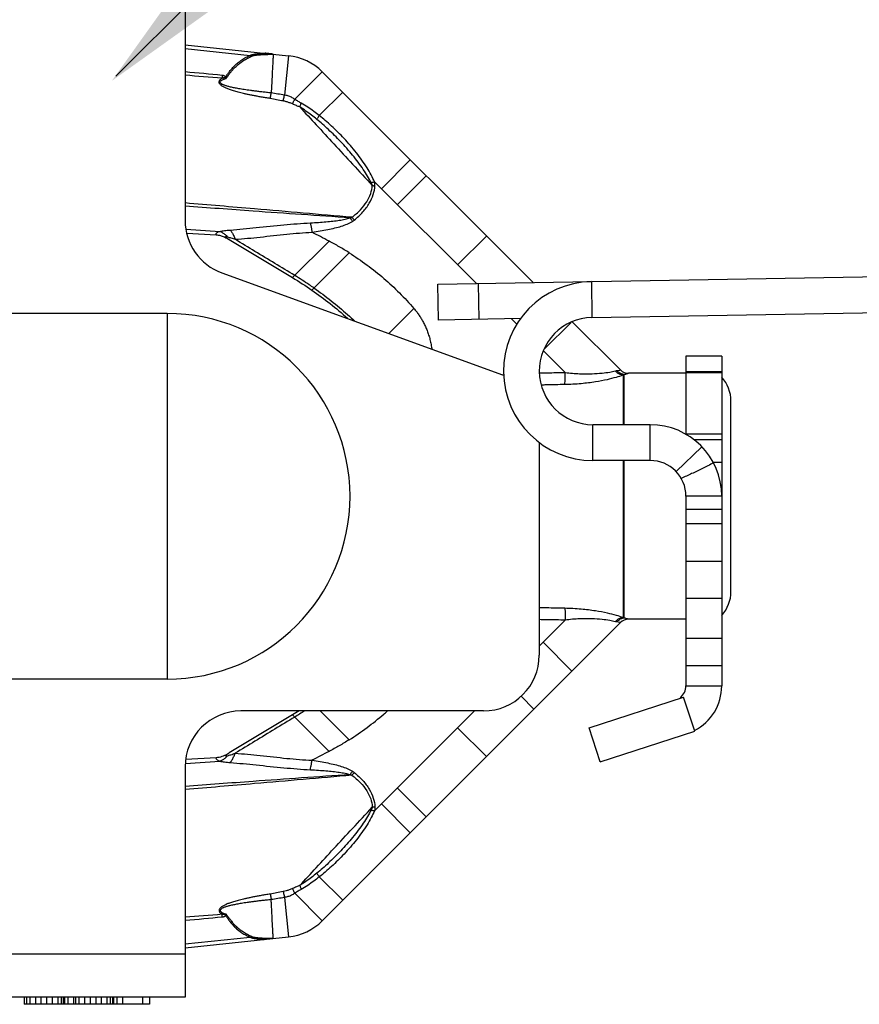
# Model space of a CAD drawing. Extents: x 34 to 167, y 23 to 77.
# Drawn here: x 68 to 70, y 73 to 76 of the extents above; entities that cross this region are included whole.
import ezdxf

# ---------------------------------------------------------------- set-up
doc = ezdxf.new("R2010")
doc.units = 0
doc.header["$MEASUREMENT"] = 0
doc.layers.get('0').update_dxf_attribs({"linetype": 'CONTINUOUS'})
doc.layers.add('3', color=3, linetype='CONTINUOUS')

msp = doc.modelspace()

# ---------------------------------------------------------------- linework, layer by layer
for p, q in [((67.9809, 75.8606), (67.9809, 74.9525)), ((67.9809, 75.4406), (68.2685, 75.4104)), ((67.9809, 75.4301), (68.1622, 75.4114)), ((68.2685, 75.4104), (68.2569, 75.3009)), ((68.3621, 75.3657), (68.2857, 75.2894)), ((68.3621, 75.3657), (68.9485, 74.7793)), ((68.4191, 75.3088), (68.354, 75.2438)), ((68.6071, 75.1208), (68.5269, 75.0406)), ((68.5711, 74.9965), (68.6512, 75.0767)), ((68.5078, 75.0598), (68.791, 74.7766)), ((67.9834, 74.9279), (68.0773, 74.922)), ((67.9853, 74.9173), (68.0668, 74.9124)), ((68.1038, 74.8989), (68.2796, 74.7933)), ((68.381, 74.8948), (68.2796, 74.7933)), ((68.7388, 74.8288), (68.8189, 74.9089)), ((68.3332, 74.7587), (68.437, 74.8625)), ((68.083, 74.8067), (68.8637, 74.5226)), ((68.6838, 74.7747), (70.9717, 74.8146)), ((68.799, 74.6772), (68.7972, 74.7767)), ((69.1107, 74.7822), (69.1124, 74.6827)), ((68.6856, 74.6752), (68.6838, 74.7747)), ((67.9311, 74.6936), (66.8368, 74.6936)), ((67.9311, 74.6936), (67.9311, 73.677)), ((68.5476, 74.6376), (68.6173, 74.7073)), ((69.1124, 74.6827), (70.9734, 74.7152)), ((68.9144, 74.6792), (68.6856, 74.6752)), ((68.8888, 74.6788), (68.9045, 74.663)), ((68.9798, 74.5944), (69.0541, 74.6687)), ((69.1913, 74.5366), (69.0577, 74.6701)), ((68.9776, 74.59), (69.038, 74.5296)), ((69.4732, 74.5753), (69.3737, 74.5753)), ((69.3737, 74.5753), (69.3737, 74.3579)), ((69.4732, 74.5753), (69.4732, 73.658)), ((69.4732, 74.5315), (69.3737, 74.5315)), ((69.4732, 74.529), (69.3737, 74.529)), ((69.199, 74.5226), (69.199, 74.3842)), ((69.2022, 74.3842), (69.2022, 74.524)), ((69.3737, 74.5273), (69.2138, 74.5273)), ((69.4988, 73.9206), (69.4988, 74.4499)), ((69.2742, 74.3842), (69.1151, 74.3842)), ((69.1151, 74.2848), (69.1151, 74.3842)), ((69.2742, 74.2848), (69.2742, 74.3842)), ((69.4732, 74.3579), (69.3737, 74.3579)), ((69.4732, 74.3423), (69.3962, 74.3423)), ((68.9658, 74.3352), (68.9658, 73.7435)), ((69.4183, 74.3226), (69.3462, 74.2539)), ((69.2742, 74.2848), (69.1151, 74.2848)), ((69.199, 74.2848), (69.199, 73.848)), ((69.2022, 73.8465), (69.2022, 74.2848)), ((69.4732, 74.2788), (69.4502, 74.2788)), ((69.4732, 74.1853), (69.3737, 74.1853)), ((69.3737, 74.1853), (69.3737, 73.658)), ((69.3737, 74.149), (69.4732, 74.149)), ((69.3737, 74.1094), (69.4732, 74.1094)), ((69.4732, 74.0038), (69.3737, 74.0038)), ((69.4732, 73.9008), (69.3737, 73.9008)), ((68.3621, 73.0048), (69.1913, 73.834)), ((68.9658, 73.7688), (69.0379, 73.8409)), ((69.3737, 73.8433), (69.2138, 73.8433)), ((68.9765, 73.7794), (69.0566, 73.6993)), ((69.4732, 73.7894), (69.3737, 73.7894)), ((69.4732, 73.7137), (69.3737, 73.7137)), ((67.9311, 73.677), (66.8368, 73.677)), ((69.3737, 73.658), (69.4732, 73.658)), ((68.915, 73.6298), (68.9511, 73.5937)), ((69.1043, 73.5415), (69.3673, 73.627)), ((69.398, 73.5324), (69.3673, 73.627)), ((68.2796, 73.5772), (68.1038, 73.4716)), ((68.8106, 73.5883), (68.1361, 73.5883)), ((68.381, 73.4758), (68.2796, 73.5772)), ((68.3567, 73.5883), (68.437, 73.5081)), ((68.5078, 73.3108), (68.7854, 73.5883)), ((68.7388, 73.5417), (68.8189, 73.4616)), ((69.135, 73.4469), (69.1043, 73.5415)), ((69.135, 73.4469), (69.398, 73.5324)), ((67.9819, 73.4426), (68.0773, 73.4485)), ((68.0668, 73.4581), (67.9831, 73.4531)), ((67.9809, 73.4331), (67.9809, 72.7924)), ((68.5711, 73.374), (68.6512, 73.2939)), ((68.6071, 73.2497), (68.5269, 73.3299)), ((68.4191, 73.0617), (68.354, 73.1268)), ((68.2857, 73.0812), (68.3621, 73.0048)), ((68.2569, 73.0696), (68.2685, 72.9601)), ((67.9809, 72.9299), (68.2685, 72.9601)), ((67.9809, 72.9405), (68.1622, 72.9592)), ((67.9809, 72.9118), (66.8368, 72.9118)), ((67.9809, 72.7924), (66.8368, 72.7924)), ((67.5332, 72.7924), (67.5332, 72.7725)), ((67.5394, 72.7924), (67.5394, 72.7725)), ((67.5487, 72.7924), (67.5487, 72.7725)), ((67.5643, 72.7924), (67.5643, 72.7725)), ((67.5798, 72.7924), (67.5798, 72.7725)), ((67.5954, 72.7924), (67.5954, 72.7725)), ((67.6109, 72.7924), (67.6109, 72.7725)), ((67.6265, 72.7924), (67.6265, 72.7725)), ((67.6358, 72.7924), (67.6358, 72.7725)), ((67.642, 72.7924), (67.642, 72.7725)), ((67.6451, 72.7924), (67.6451, 72.7725)), ((67.6544, 72.7924), (67.6544, 72.7725)), ((67.67, 72.7924), (67.67, 72.7725)), ((67.6762, 72.7924), (67.6762, 72.7725)), ((67.6855, 72.7924), (67.6855, 72.7725)), ((67.7011, 72.7924), (67.7011, 72.7725)), ((67.7166, 72.7924), (67.7166, 72.7725)), ((67.7322, 72.7924), (67.7322, 72.7725)), ((67.7477, 72.7924), (67.7477, 72.7725)), ((67.7633, 72.7924), (67.7633, 72.7725)), ((67.7726, 72.7924), (67.7726, 72.7725)), ((67.7788, 72.7924), (67.7788, 72.7725)), ((67.7819, 72.7924), (67.7819, 72.7725)), ((67.7912, 72.7924), (67.7912, 72.7725)), ((67.8068, 72.7924), (67.8068, 72.7725)), ((67.8627, 72.7924), (67.8627, 72.7725)), ((67.8814, 72.7924), (67.8814, 72.7725)), ((67.8814, 72.7725), (67.5332, 72.7725))]:
    msp.add_line(p, q)
for centre, radius, start, end in [((68.2522, 75.2558), 0.1554, 45, 84), ((68.1361, 74.9525), 0.1552, 180, 250), ((69.1151, 74.5335), 0.2487, 91, 270), ((67.9311, 74.1853), 0.5083, 270, 90), ((69.1151, 74.5335), 0.1492, 91, 270), ((69.2138, 74.5591), 0.0318, 225.001, 270.0037), ((68.8106, 74.3767), 0.1552, 68.3797, 70), ((69.3994, 74.4499), 0.0995, 0, 42.0671), ((69.2742, 74.1853), 0.199, 0, 90), ((69.2742, 74.1853), 0.0995, 0, 90), ((69.3994, 73.9206), 0.0995, 317.9329, 0), ((69.2138, 73.8114), 0.0318, 89.9968, 134.9992), ((68.8106, 73.7435), 0.1552, 270, 0), ((69.3339, 73.658), 0.0398, 306.0175, 0), ((69.3339, 73.658), 0.1393, 297.079, 0), ((68.1361, 73.4331), 0.1552, 90, 180), ((68.2522, 73.1147), 0.1554, 276, 315)]:
    msp.add_arc(centre, radius, start, end)
for points, start_tangent, end_tangent in [([(68.0934, 75.351), (68.0989, 75.3587), (68.1047, 75.3668), (68.1114, 75.3752), (68.1193, 75.3836), (68.1285, 75.3917), (68.1389, 75.3992), (68.1502, 75.4059), (68.1622, 75.4114)], (1.152528, 1.621979), (1.861446, 0.702962)), ([(68.0949, 75.3473), (68.1001, 75.3543), (68.1056, 75.3616), (68.1116, 75.3691), (68.1184, 75.3768), (68.1265, 75.3843), (68.1357, 75.3916), (68.1458, 75.3985), (68.1567, 75.4048), (68.1682, 75.4102)], (1.192529, 1.5928), (1.850465, 0.731379)), ([(68.1622, 75.4114), (68.1633, 75.412), (68.1647, 75.4125), (68.1663, 75.4131), (68.1682, 75.4136), (68.1705, 75.4142), (68.1731, 75.4147), (68.176, 75.4152), (68.1792, 75.4156), (68.1828, 75.4161), (68.1867, 75.4165), (68.1909, 75.4169), (68.1955, 75.4172), (68.2006, 75.4176)], (1.681261, 1.064188), (1.986102, 0.12057)), ([(68.1622, 75.4114), (68.1642, 75.4109), (68.1662, 75.4105), (68.1682, 75.4102)], (1.926183, -0.498954), (1.969038, -0.286401)), ([(68.1682, 75.4102), (68.1692, 75.4105), (68.1705, 75.4109), (68.172, 75.4112), (68.1738, 75.4115), (68.1759, 75.4118), (68.1783, 75.4122), (68.1809, 75.4125), (68.1839, 75.4127), (68.1872, 75.413)], (1.85096, 0.730126), (1.98407, 0.150338)), ([(68.1872, 75.413), (68.1907, 75.4133), (68.1946, 75.4135), (68.1988, 75.4137), (68.2034, 75.4139), (68.2083, 75.4141), (68.2137, 75.4143)], (1.98407, 0.150338), (1.988929, 0.057443)), ([(68.2259, 75.4146), (68.225, 75.4148), (68.2229, 75.4151), (68.2201, 75.4155), (68.2168, 75.4158), (68.2132, 75.4162), (68.2094, 75.4166), (68.2052, 75.4171), (68.2029, 75.4173)], (0.104104, 1.987033), (-1.978852, 0.208046)), ([(68.2137, 75.4143), (68.2195, 75.4144), (68.2259, 75.4146)], (1.988929, 0.057443), (1.9894, 0.037718)), ([(68.2259, 75.4146), (68.2256, 75.4095), (68.225, 75.3987), (68.2242, 75.3828), (68.2231, 75.3628), (68.2219, 75.3398), (68.2207, 75.3154)], (-0.104134, -1.987031), (-0.104136, -1.987031)), ([(68.0841, 75.3558), (67.9809, 75.3652)], (-1.981443, 0.181719), (-1.981629, 0.179672)), ([(68.0835, 75.3478), (67.9809, 75.356)], (-1.983353, 0.159519), (-1.983277, 0.160458)), ([(68.0841, 75.3558), (68.0839, 75.3532), (68.0837, 75.3505), (68.0835, 75.3478)], (-0.133561, -1.98527), (-0.141994, -1.984685)), ([(68.0934, 75.351), (68.0921, 75.3527), (68.0904, 75.3539), (68.0884, 75.3549), (68.0863, 75.3555), (68.0841, 75.3558)], (-1.087887, 1.666025), (-1.981538, 0.18067)), ([(68.0934, 75.351), (68.0927, 75.3502), (68.0921, 75.3493), (68.0914, 75.3485)], (-1.267185, -1.534073), (-1.265273, -1.53565)), ([(68.0949, 75.3473), (68.0942, 75.3492), (68.0934, 75.351)], (-0.73949, 1.847239), (-0.767998, 1.835569)), ([(68.2173, 75.2914), (68.2048, 75.2934), (68.1927, 75.2955), (68.1815, 75.2975), (68.1709, 75.2995), (68.1611, 75.3015), (68.152, 75.3034), (68.1435, 75.3053), (68.1357, 75.3072), (68.1285, 75.309), (68.1218, 75.3109), (68.1156, 75.3127), (68.1099, 75.3145), (68.1046, 75.3163), (68.0997, 75.3181), (68.0951, 75.32), (68.091, 75.3219), (68.0872, 75.3239), (68.0837, 75.326), (68.0808, 75.3282), (68.0784, 75.3306), (68.0766, 75.3331), (68.0756, 75.3359), (68.0758, 75.3388), (68.0769, 75.3414), (68.0787, 75.3438), (68.0809, 75.3458), (68.0835, 75.3478)], (-1.965053, 0.312573), (1.652307, 1.108611)), ([(68.2202, 75.3069), (68.2068, 75.3083), (68.1945, 75.3097), (68.183, 75.3111), (68.1724, 75.3124), (68.1627, 75.3137), (68.1536, 75.3149), (68.1453, 75.3162), (68.1375, 75.3174), (68.1304, 75.3186), (68.1239, 75.3198), (68.1178, 75.3209), (68.1122, 75.3221), (68.1071, 75.3233), (68.1023, 75.3244), (68.098, 75.3256), (68.0941, 75.3268), (68.0905, 75.3281), (68.0872, 75.3293), (68.0843, 75.3307), (68.0818, 75.3322), (68.0797, 75.3339), (68.0785, 75.3359), (68.0786, 75.3382), (68.0799, 75.3402), (68.0821, 75.3419), (68.0847, 75.3434), (68.0878, 75.3448), (68.0912, 75.3461), (68.0949, 75.3473)], (-1.979273, 0.203998), (1.899713, 0.5918)), ([(68.0914, 75.3485), (68.0903, 75.3487), (68.0888, 75.3486), (68.0872, 75.3484), (68.0854, 75.3482), (68.0835, 75.3478)], (-1.88305, 0.642853), (-1.93632, -0.458039)), ([(68.0949, 75.3473), (68.0931, 75.3479), (68.0914, 75.3485)], (-1.897712, 0.598186), (-1.886559, 0.632479)), ([(68.2176, 75.2913), (68.2185, 75.2965), (68.2193, 75.3017), (68.2202, 75.3069)], (0.322849, 1.963391), (0.330036, 1.962196)), ([(68.2207, 75.3154), (68.2204, 75.3112), (68.2202, 75.3069)], (-0.104136, -1.987031), (-0.204086, -1.979264)), ([(68.2569, 75.3009), (68.2386, 75.3039), (68.2202, 75.307)], (-1.964092, 0.318558), (-1.963212, 0.323937)), ([(68.2537, 75.2845), (68.2548, 75.2899), (68.2559, 75.2954), (68.2569, 75.3009)], (0.383137, 1.952522), (0.388348, 1.951492)), ([(68.2857, 75.2894), (68.2764, 75.2948), (68.2668, 75.2987), (68.2569, 75.3009)], (-1.650557, 1.111214), (-1.966534, 0.30312)), ([(68.2537, 75.2845), (68.2354, 75.2879), (68.2173, 75.2914)], (-1.955575, 0.367236), (-1.954112, 0.374946)), ([(68.2795, 75.2762), (68.2706, 75.2798), (68.2621, 75.2825), (68.2537, 75.2845)], (-1.8185, 0.807586), (-1.955521, 0.367523)), ([(68.2795, 75.2762), (68.2815, 75.2806), (68.2836, 75.285), (68.2857, 75.2894)], (0.862991, 1.79287), (0.850614, 1.798775)), ([(68.2997, 75.2679), (68.2952, 75.2696), (68.2903, 75.2715), (68.2851, 75.2737), (68.2795, 75.2762)], (-1.869122, 0.682291), (-1.818071, 0.80855)), ([(68.3038, 75.2783), (68.2998, 75.2807), (68.2955, 75.2833), (68.2908, 75.2862), (68.2857, 75.2894)], (-1.726329, 0.989407), (-1.675687, 1.072944)), ([(68.2997, 75.2679), (68.3011, 75.2714), (68.3024, 75.2749), (68.3038, 75.2783)], (0.725811, 1.852656), (0.720898, 1.854573)), ([(68.354, 75.2438), (68.3385, 75.2556), (68.3218, 75.2672), (68.3038, 75.2783)], (-1.559152, 1.236196), (-1.726174, 0.989677)), ([(68.2997, 75.2679), (68.3457, 75.218), (68.3945, 75.1651), (68.4465, 75.1089), (68.5015, 75.0493)], (1.348457, -1.463148), (1.351039, -1.460763)), ([(68.347, 75.2334), (68.3323, 75.2451), (68.3166, 75.2566), (68.2997, 75.2679)], (-1.536077, 1.264754), (-1.684858, 1.058485)), ([(68.3469, 75.2334), (68.3493, 75.2368), (68.3516, 75.2403), (68.354, 75.2438)], (1.117299, 1.646445), (1.122273, 1.643058)), ([(68.5078, 75.0598), (68.4985, 75.0787), (68.4867, 75.099), (68.4727, 75.1199), (68.4571, 75.1407), (68.4404, 75.1608), (68.4231, 75.18), (68.4055, 75.198), (68.388, 75.2148), (68.3707, 75.2301), (68.3541, 75.2438)], (-0.806498, 1.818982), (-1.561171, 1.233646)), ([(68.4982, 75.0577), (68.4885, 75.0753), (68.4764, 75.0943), (68.4624, 75.114), (68.4468, 75.1337), (68.4304, 75.1529), (68.4135, 75.1713), (68.3964, 75.1888), (68.3795, 75.205), (68.363, 75.22), (68.347, 75.2334)], (-0.894772, 1.777222), (-1.537611, 1.262889)), ([(68.4447, 74.961), (68.4683, 74.9819), (68.4858, 75.0041), (68.4969, 75.0269), (68.5015, 75.0493)], (1.578108, 1.211904), (0.150697, 1.984043)), ([(68.4982, 75.0577), (68.5014, 75.0584), (68.5046, 75.0591), (68.5078, 75.0598)], (1.942169, 0.43257), (1.947293, 0.408886)), ([(68.5015, 75.0493), (68.5011, 75.0507), (68.5006, 75.0522), (68.4999, 75.0539), (68.4991, 75.0557), (68.4982, 75.0577)], (-0.480474, 1.930876), (-0.894444, 1.777387)), ([(68.5015, 75.0493), (68.5039, 75.0491), (68.5064, 75.0489), (68.5088, 75.0487)], (1.984213, -0.148436), (1.982166, -0.17365)), ([(68.5088, 75.0487), (68.5089, 75.0506), (68.5088, 75.0527), (68.5086, 75.0549), (68.5083, 75.0573), (68.5078, 75.0598)], (0.154911, 1.983718), (-0.426116, 1.943595)), ([(68.4512, 74.9533), (68.475, 74.976), (68.4928, 75), (68.504, 75.0246), (68.5088, 75.0487)], (1.532705, 1.268838), (0.154187, 1.983775)), ([(68.4447, 74.961), (68.1742, 74.9844), (67.9809, 75.0009)], (-1.982182, 0.173464), (-1.982611, 0.168491)), ([(68.4399, 74.9594), (68.1697, 74.9782), (67.9809, 74.9921)], (-1.985322, 0.132796), (-1.984222, 0.148317)), ([(68.1061, 74.9257), (68.1785, 74.9323), (68.2557, 74.9401), (68.3291, 74.9457)], (1.983934, 0.15213), (1.986985, 0.105014)), ([(68.3291, 74.9457), (68.3517, 74.947), (68.3725, 74.9486), (68.3918, 74.9505), (68.4096, 74.9527), (68.4257, 74.9556), (68.4399, 74.9594)], (1.986998, 0.104756), (1.884353, 0.639022)), ([(68.3291, 74.9457), (68.3307, 74.9375), (68.3323, 74.9287), (68.3337, 74.9195)], (0.407855, -1.947509), (0.295467, -1.967698)), ([(68.3337, 74.9195), (68.3565, 74.923), (68.3776, 74.9269), (68.3972, 74.9313), (68.4152, 74.9363), (68.4317, 74.9423), (68.4462, 74.9497)], (1.970377, 0.277042), (1.702671, 1.029586)), ([(68.4399, 74.9594), (68.4425, 74.9601), (68.4447, 74.961)], (1.914423, 0.542328), (1.853487, 0.723687)), ([(68.4399, 74.9594), (68.442, 74.9562), (68.4441, 74.9529), (68.4462, 74.9497)], (1.111878, -1.65011), (1.06818, -1.678728)), ([(68.4447, 74.961), (68.4469, 74.9584), (68.4491, 74.9559), (68.4512, 74.9533)], (1.306886, -1.500395), (1.271919, -1.53015)), ([(68.4462, 74.9497), (68.4489, 74.9515), (68.4512, 74.9533)], (1.683078, 1.061313), (1.532256, 1.26938)), ([(68.0668, 74.9124), (68.0668, 74.9146), (68.0678, 74.9167), (68.0699, 74.9185), (68.073, 74.9203), (68.0773, 74.922)], (-0.477733, 1.931556), (1.890204, 0.621503)), ([(68.0668, 74.9124), (68.0732, 74.9117), (68.0788, 74.9104), (68.084, 74.9088), (68.0891, 74.9068), (68.094, 74.9044), (68.099, 74.9017), (68.1038, 74.8989)], (1.986329, -0.116764), (1.705536, -1.024833)), ([(68.0773, 74.922), (68.0904, 74.9241), (68.1061, 74.9257)], (1.953872, 0.376193), (1.984015, 0.15106)), ([(68.0773, 74.922), (68.085, 74.9183), (68.0923, 74.9132), (68.0991, 74.9066)], (1.867877, -0.685689), (1.330316, -1.479661)), ([(68.1061, 74.9257), (68.1111, 74.9189), (68.1158, 74.9102), (68.1199, 74.8998)], (1.339759, -1.471116), (0.646273, -1.881879)), ([(68.1199, 74.8998), (68.1893, 74.9061), (68.2634, 74.9141), (68.3337, 74.9195)], (1.985536, 0.129554), (1.987459, 0.095627)), ([(68.381, 74.8948), (68.3574, 74.9072), (68.3337, 74.9195)], (-1.762025, 0.924339), (-1.763935, 0.920689)), ([(68.1038, 74.8989), (68.0998, 74.9014), (68.0966, 74.9036), (68.0944, 74.9053), (68.0933, 74.9065), (68.0933, 74.9072), (68.0942, 74.9074), (68.0961, 74.9072), (68.0991, 74.9066)], (-1.705544, 1.024821), (1.924619, -0.504955)), ([(68.0991, 74.9066), (68.1084, 74.9038), (68.1199, 74.8998)], (1.923862, -0.507828), (1.866045, -0.690661)), ([(68.2856, 74.7993), (68.2303, 74.8328), (68.1751, 74.8663), (68.1199, 74.8998)], (-1.701407, 1.031674), (-1.700766, 1.03273)), ([(68.437, 74.8625), (68.4095, 74.8791), (68.381, 74.8948)], (-1.682652, 1.061988), (-1.762025, 0.924339)), ([(68.437, 74.8625), (68.4868, 74.8284), (68.5334, 74.7912), (68.5769, 74.7508), (68.6173, 74.7073)], (1.682652, -1.061988), (1.300634, -1.505818)), ([(68.2796, 74.7933), (68.3332, 74.7587)], (1.705555, -1.024801), (1.636309, -1.132091)), ([(68.3391, 74.7645), (68.326, 74.7735), (68.2856, 74.7993)], (-1.632998, 1.136862), (-1.701407, 1.031674)), ([(68.3332, 74.7587), (68.4325, 74.6803)], (1.636309, -1.132091), (1.479371, -1.330638)), ([(68.3391, 74.7645), (68.3872, 74.7288), (68.4329, 74.6906), (68.4527, 74.6726)], (1.632999, -1.13686), (1.45178, -1.360687)), ([(68.6173, 74.7073), (68.6241, 74.699), (68.6306, 74.6902), (68.6366, 74.681), (68.6422, 74.6713), (68.6477, 74.6604), (68.6527, 74.6489), (68.6571, 74.6368), (68.661, 74.6241), (68.6641, 74.6108), (68.6666, 74.5968), (68.6669, 74.5945)], (1.300634, -1.505818), (0.260362, -1.97265)), ([(68.9669, 74.5283), (68.9877, 74.5287), (69.038, 74.5296)], (1.989394, 0.038042), (1.989452, 0.03491)), ([(69.0365, 74.4968), (69.0375, 74.5044), (69.038, 74.516), (69.0379, 74.5296)], (0.471957, 1.932975), (-0.054374, 1.989015)), ([(69.038, 74.5296), (69.078, 74.5262), (69.1125, 74.526), (69.1405, 74.5279), (69.1619, 74.5308), (69.1774, 74.534)], (1.973611, -0.252978), (1.937991, 0.450917)), ([(69.1774, 74.534), (69.1795, 74.5345), (69.1815, 74.5348)], (1.937795, 0.451762), (1.961257, 0.33557)), ([(69.199, 74.5226), (69.1911, 74.5241), (69.1837, 74.528), (69.1774, 74.534)], (-1.988421, 0.072935), (-1.255718, 1.543473)), ([(69.1815, 74.5348), (69.1889, 74.5361), (69.1913, 74.5366)], (1.961176, 0.336046), (1.95771, 0.355678)), ([(69.2022, 74.524), (69.1946, 74.5256), (69.1876, 74.5293), (69.1815, 74.5348)], (-1.985744, 0.126327), (-1.284778, 1.519369)), ([(68.8637, 74.5226), (68.8654, 74.5228)], (1.975688, 0.236207), (1.976241, 0.231531)), ([(69.0365, 74.4968), (69.0824, 74.4993), (69.1223, 74.5042), (69.1551, 74.5104), (69.1806, 74.5169), (69.199, 74.5226)], (1.989353, 0.040151), (1.889594, 0.623354)), ([(69.199, 74.5226), (69.2007, 74.5233), (69.2022, 74.524)], (1.797957, 0.852343), (1.839011, 0.759721)), ([(69.2022, 74.524), (69.211, 74.5264), (69.2138, 74.5273)], (1.919416, 0.524385), (1.911769, 0.55161)), ([(68.9719, 74.4954), (68.9862, 74.4958), (69.0365, 74.4968)], (1.989292, 0.043048), (1.989349, 0.04035)), ([(69.4502, 74.2782), (69.4195, 74.2625), (69.3896, 74.2482), (69.3605, 74.2348)], (-1.755809, -0.936093), (-1.808505, -0.829727)), ([(69.0365, 73.8737), (68.9862, 73.8748), (68.9658, 73.8752)], (-1.989349, 0.04035), (-1.989287, 0.043302)), ([(69.199, 73.848), (69.1806, 73.8537), (69.1552, 73.8601), (69.1223, 73.8664), (69.0824, 73.8712), (69.0365, 73.8737)], (-1.889593, 0.623357), (-1.989353, 0.040151)), ([(69.0365, 73.8737), (69.0375, 73.8662), (69.038, 73.8545), (69.0379, 73.8409)], (0.471957, -1.932975), (-0.054344, -1.989016)), ([(69.1774, 73.8365), (69.1619, 73.8397), (69.1406, 73.8426), (69.1125, 73.8445), (69.078, 73.8444), (69.0379, 73.8409)], (-1.93799, 0.45092), (-1.973609, -0.252991)), ([(69.199, 73.848), (69.1911, 73.8464), (69.1837, 73.8425), (69.1774, 73.8365)], (-1.988421, -0.072937), (-1.255718, -1.543473)), ([(69.2022, 73.8465), (69.1946, 73.8449), (69.1876, 73.8412), (69.1815, 73.8357)], (-1.985719, -0.12672), (-1.284695, -1.519439)), ([(69.2022, 73.8465), (69.2007, 73.8472), (69.199, 73.848)], (-1.838942, 0.759888), (-1.798008, 0.852235)), ([(69.2138, 73.8433), (69.211, 73.8441), (69.2022, 73.8465)], (-1.911784, 0.551561), (-1.919418, 0.524378)), ([(69.0379, 73.8409), (68.9877, 73.8418), (68.9658, 73.8422)], (-1.989452, 0.03491), (-1.989393, 0.038091)), ([(69.1815, 73.8357), (69.1795, 73.8361), (69.1774, 73.8365)], (-1.961246, 0.335633), (-1.937806, 0.451713)), ([(69.1913, 73.834), (69.1889, 73.8344), (69.1815, 73.8357)], (-1.95773, 0.355567), (-1.961175, 0.336047)), ([(68.2856, 73.5712), (68.2303, 73.5377), (68.1751, 73.5042), (68.1199, 73.4707)], (-1.701407, -1.031674), (-1.700766, -1.03273)), ([(68.2976, 73.5883), (68.2796, 73.5772)], (-1.683343, -1.060892), (-1.705555, -1.024801)), ([(68.3127, 73.5883), (68.2856, 73.5712)], (-1.667873, -1.085051), (-1.701407, -1.031674)), ([(68.437, 73.5081), (68.4868, 73.5421), (68.5334, 73.5794), (68.5429, 73.5877)], (1.682652, 1.061988), (1.486314, 1.322879)), ([(68.437, 73.5081), (68.4095, 73.4914), (68.381, 73.4758)], (-1.682652, -1.061988), (-1.762025, -0.924339)), ([(68.1038, 73.4716), (68.0967, 73.4675), (68.0899, 73.4642), (68.083, 73.4614), (68.0754, 73.4593), (68.0668, 73.4581)], (-1.705536, -1.024832), (-1.986776, -0.108892)), ([(68.0773, 73.4485), (68.085, 73.4522), (68.0923, 73.4574), (68.0991, 73.4639)], (1.867877, 0.685689), (1.330316, 1.479661)), ([(68.1038, 73.4716), (68.0998, 73.4692), (68.0966, 73.467), (68.0944, 73.4652), (68.0933, 73.4641), (68.0933, 73.4634), (68.0942, 73.4631), (68.0961, 73.4633), (68.0991, 73.4639)], (-1.705544, -1.024821), (1.924619, 0.504955)), ([(68.0991, 73.4639), (68.1084, 73.4667), (68.1199, 73.4707)], (1.923862, 0.507828), (1.866045, 0.690661)), ([(68.1061, 73.4449), (68.1111, 73.4516), (68.1158, 73.4603), (68.1199, 73.4707)], (1.339759, 1.471116), (0.646273, 1.881879)), ([(68.1199, 73.4707), (68.1893, 73.4645), (68.2634, 73.4565), (68.3337, 73.451)], (1.985536, -0.129554), (1.987459, -0.095627)), ([(68.381, 73.4758), (68.3574, 73.4634), (68.3337, 73.451)], (-1.762025, -0.924339), (-1.763935, -0.920689)), ([(68.0668, 73.4581), (68.0668, 73.4559), (68.0678, 73.4539), (68.0699, 73.452), (68.073, 73.4502), (68.0773, 73.4485)], (-0.477731, -1.931556), (1.890204, -0.621503)), ([(68.0773, 73.4485), (68.0904, 73.4465), (68.1061, 73.4449)], (1.953872, -0.376193), (1.984015, -0.15106)), ([(68.1061, 73.4449), (68.1785, 73.4382), (68.2557, 73.4304), (68.3291, 73.4248)], (1.983934, -0.15213), (1.986985, -0.105014)), ([(68.3291, 73.4248), (68.3307, 73.4331), (68.3323, 73.4419), (68.3337, 73.451)], (0.407855, 1.947509), (0.295467, 1.967698)), ([(68.3337, 73.451), (68.3565, 73.4475), (68.3776, 73.4436), (68.3972, 73.4393), (68.4152, 73.4342), (68.4317, 73.4282), (68.4462, 73.4209)], (1.970377, -0.277042), (1.702671, -1.029586)), ([(68.4399, 73.4112), (68.1697, 73.3923), (67.9809, 73.3784)], (-1.985322, -0.132796), (-1.984222, -0.148317)), ([(68.4447, 73.4096), (68.1742, 73.3861), (67.9809, 73.3696)], (-1.982182, -0.173464), (-1.982611, -0.168491)), ([(68.3291, 73.4248), (68.3517, 73.4235), (68.3725, 73.4219), (68.3918, 73.4201), (68.4096, 73.4178), (68.4257, 73.415), (68.4399, 73.4112)], (1.986998, -0.104756), (1.884353, -0.639022)), ([(68.4399, 73.4112), (68.442, 73.4144), (68.4441, 73.4176), (68.4462, 73.4209)], (1.111878, 1.65011), (1.06818, 1.678728)), ([(68.4399, 73.4112), (68.4425, 73.4104), (68.4447, 73.4096)], (1.914423, -0.542328), (1.853487, -0.723687)), ([(68.4447, 73.4096), (68.4469, 73.4121), (68.4491, 73.4147), (68.4512, 73.4173)], (1.306886, 1.500395), (1.271919, 1.53015)), ([(68.4447, 73.4096), (68.4683, 73.3886), (68.4858, 73.3664), (68.4969, 73.3436), (68.5015, 73.3212)], (1.578108, -1.211904), (0.150697, -1.984043)), ([(68.4462, 73.4209), (68.4489, 73.4191), (68.4512, 73.4173)], (1.683078, -1.061313), (1.532256, -1.26938)), ([(68.4512, 73.4173), (68.475, 73.3946), (68.4928, 73.3705), (68.504, 73.3459), (68.5088, 73.3218)], (1.532705, -1.268838), (0.154187, -1.983775)), ([(68.2997, 73.1026), (68.3457, 73.1525), (68.3945, 73.2055), (68.4465, 73.2617), (68.5015, 73.3212)], (1.348457, 1.463148), (1.351039, 1.460763)), ([(68.4982, 73.3129), (68.4885, 73.2952), (68.4764, 73.2762), (68.4624, 73.2565), (68.4468, 73.2368), (68.4304, 73.2176), (68.4135, 73.1992), (68.3964, 73.1818), (68.3795, 73.1655), (68.363, 73.1505), (68.347, 73.1371)], (-0.894772, -1.777222), (-1.537611, -1.262889)), ([(68.5078, 73.3108), (68.4985, 73.2918), (68.4867, 73.2715), (68.4727, 73.2506), (68.4571, 73.2298), (68.4404, 73.2097), (68.4231, 73.1905), (68.4055, 73.1725), (68.388, 73.1558), (68.3707, 73.1404), (68.3541, 73.1267)], (-0.806498, -1.818982), (-1.561171, -1.233646)), ([(68.5015, 73.3212), (68.5011, 73.3198), (68.5006, 73.3183), (68.4999, 73.3166), (68.4991, 73.3148), (68.4982, 73.3129)], (-0.480474, -1.930876), (-0.894444, -1.777387)), ([(68.4982, 73.3129), (68.5014, 73.3121), (68.5046, 73.3114), (68.5078, 73.3108)], (1.942169, -0.43257), (1.947293, -0.408886)), ([(68.5015, 73.3212), (68.5039, 73.3214), (68.5064, 73.3216), (68.5088, 73.3218)], (1.984213, 0.148436), (1.982166, 0.17365)), ([(68.5088, 73.3218), (68.5089, 73.3199), (68.5088, 73.3178), (68.5086, 73.3156), (68.5083, 73.3133), (68.5078, 73.3108)], (0.154911, -1.983718), (-0.426116, -1.943595)), ([(68.347, 73.1371), (68.3323, 73.1255), (68.3166, 73.1139), (68.2997, 73.1026)], (-1.536077, -1.264754), (-1.684858, -1.058485)), ([(68.3469, 73.1372), (68.3493, 73.1337), (68.3516, 73.1303), (68.354, 73.1268)], (1.117299, -1.646445), (1.122273, -1.643058)), ([(68.354, 73.1268), (68.3385, 73.1149), (68.3218, 73.1033), (68.3038, 73.0922)], (-1.559152, -1.236196), (-1.726174, -0.989677)), ([(68.2173, 73.0792), (68.2048, 73.0771), (68.1927, 73.0751), (68.1815, 73.073), (68.1709, 73.071), (68.1611, 73.069), (68.152, 73.0671), (68.1435, 73.0652), (68.1357, 73.0633), (68.1285, 73.0615), (68.1218, 73.0597), (68.1156, 73.0579), (68.1099, 73.056), (68.1046, 73.0542), (68.0997, 73.0524), (68.0951, 73.0505), (68.091, 73.0486), (68.0872, 73.0466), (68.0837, 73.0445), (68.0808, 73.0423), (68.0784, 73.04), (68.0766, 73.0374), (68.0756, 73.0346), (68.0758, 73.0318), (68.0769, 73.0291), (68.0787, 73.0268), (68.0809, 73.0247), (68.0835, 73.0228)], (-1.965053, -0.312573), (1.652307, -1.108611)), ([(68.2537, 73.0861), (68.2354, 73.0826), (68.2173, 73.0792)], (-1.955575, -0.367236), (-1.954112, -0.374946)), ([(68.2176, 73.0792), (68.2185, 73.074), (68.2193, 73.0688), (68.2202, 73.0636)], (0.322849, -1.963391), (0.330036, -1.962196)), ([(68.2795, 73.0943), (68.2706, 73.0907), (68.2621, 73.088), (68.2537, 73.0861)], (-1.8185, -0.807586), (-1.955521, -0.367523)), ([(68.2537, 73.0861), (68.2548, 73.0806), (68.2559, 73.0751), (68.2569, 73.0696)], (0.383137, -1.952522), (0.388348, -1.951492)), ([(68.2857, 73.0812), (68.2764, 73.0757), (68.2668, 73.0719), (68.2569, 73.0696)], (-1.650557, -1.111214), (-1.966534, -0.30312)), ([(68.2997, 73.1026), (68.2952, 73.1009), (68.2903, 73.099), (68.2851, 73.0968), (68.2795, 73.0943)], (-1.869122, -0.682291), (-1.818071, -0.80855)), ([(68.2795, 73.0943), (68.2815, 73.09), (68.2836, 73.0856), (68.2857, 73.0812)], (0.862991, -1.79287), (0.850614, -1.798775)), ([(68.3038, 73.0922), (68.2998, 73.0899), (68.2955, 73.0873), (68.2908, 73.0844), (68.2857, 73.0812)], (-1.726329, -0.989407), (-1.675687, -1.072944)), ([(68.2997, 73.1026), (68.3011, 73.0992), (68.3024, 73.0957), (68.3038, 73.0922)], (0.725811, -1.852656), (0.720898, -1.854573)), ([(68.2202, 73.0636), (68.2068, 73.0622), (68.1945, 73.0608), (68.183, 73.0595), (68.1724, 73.0582), (68.1627, 73.0569), (68.1536, 73.0556), (68.1453, 73.0544), (68.1375, 73.0531), (68.1304, 73.0519), (68.1239, 73.0508), (68.1178, 73.0496), (68.1122, 73.0484), (68.1071, 73.0472), (68.1023, 73.0461), (68.098, 73.0449), (68.0941, 73.0437), (68.0905, 73.0425), (68.0872, 73.0412), (68.0843, 73.0398), (68.0818, 73.0383), (68.0797, 73.0366), (68.0785, 73.0346), (68.0786, 73.0324), (68.0799, 73.0303), (68.0821, 73.0286), (68.0847, 73.0271), (68.0878, 73.0257), (68.0912, 73.0244), (68.0949, 73.0232)], (-1.979273, -0.203998), (1.899713, -0.5918)), ([(68.2569, 73.0696), (68.2386, 73.0666), (68.2202, 73.0636)], (-1.964092, -0.318558), (-1.963212, -0.323937)), ([(68.2207, 73.0551), (68.2204, 73.0594), (68.2202, 73.0636)], (-0.104136, 1.987031), (-0.204086, 1.979264)), ([(68.2259, 72.956), (68.2256, 72.961), (68.225, 72.9718), (68.2242, 72.9877), (68.2231, 73.0078), (68.2219, 73.0307), (68.2207, 73.0551)], (-0.104134, 1.987031), (-0.104136, 1.987031)), ([(68.0949, 73.0232), (68.0931, 73.0226), (68.0914, 73.022)], (-1.897712, -0.598186), (-1.886559, -0.632479)), ([(68.0949, 73.0232), (68.0942, 73.0213), (68.0934, 73.0195)], (-0.73949, -1.847239), (-0.767998, -1.835569)), ([(68.0949, 73.0232), (68.1001, 73.0162), (68.1056, 73.009), (68.1116, 73.0014), (68.1184, 72.9937), (68.1265, 72.9862), (68.1357, 72.979), (68.1458, 72.9721), (68.1567, 72.9657), (68.1682, 72.9604)], (1.192529, -1.5928), (1.850465, -0.731379)), ([(68.0835, 73.0228), (67.9809, 73.0145)], (-1.983353, -0.159519), (-1.983277, -0.160458)), ([(68.0841, 73.0147), (67.9809, 73.0053)], (-1.981443, -0.181719), (-1.981629, -0.179672)), ([(68.0841, 73.0147), (68.0839, 73.0174), (68.0837, 73.02), (68.0835, 73.0228)], (-0.133561, 1.98527), (-0.141994, 1.984685)), ([(68.0914, 73.022), (68.0903, 73.0219), (68.0888, 73.0219), (68.0872, 73.0221), (68.0854, 73.0224), (68.0835, 73.0228)], (-1.88305, -0.642853), (-1.93632, 0.458039)), ([(68.0934, 73.0195), (68.0921, 73.0178), (68.0904, 73.0166), (68.0884, 73.0157), (68.0863, 73.0151), (68.0841, 73.0147)], (-1.087887, -1.666025), (-1.981538, -0.18067)), ([(68.0934, 73.0195), (68.0927, 73.0204), (68.0921, 73.0212), (68.0914, 73.022)], (-1.267185, 1.534073), (-1.265273, 1.53565)), ([(68.0934, 73.0195), (68.0989, 73.0118), (68.1047, 73.0037), (68.1114, 72.9953), (68.1193, 72.9869), (68.1285, 72.9789), (68.1389, 72.9714), (68.1502, 72.9647), (68.1622, 72.9592)], (1.152528, -1.621979), (1.861446, -0.702962)), ([(68.1622, 72.9592), (68.1642, 72.9596), (68.1662, 72.96), (68.1682, 72.9604)], (1.926183, 0.498954), (1.969038, 0.286401)), ([(68.1622, 72.9592), (68.1633, 72.9586), (68.1647, 72.958), (68.1663, 72.9574), (68.1682, 72.9569), (68.1705, 72.9564), (68.1731, 72.9559), (68.176, 72.9554), (68.1792, 72.9549), (68.1828, 72.9545), (68.1867, 72.9541), (68.1909, 72.9537), (68.1955, 72.9533), (68.2006, 72.953)], (1.681261, -1.064188), (1.986102, -0.12057)), ([(68.1682, 72.9604), (68.1692, 72.96), (68.1705, 72.9597), (68.172, 72.9593), (68.1738, 72.959), (68.1759, 72.9587), (68.1783, 72.9584), (68.1809, 72.9581), (68.1839, 72.9578), (68.1872, 72.9575)], (1.85096, -0.730126), (1.98407, -0.150338)), ([(68.1872, 72.9575), (68.1907, 72.9573), (68.1946, 72.957), (68.1988, 72.9568), (68.2034, 72.9566), (68.2083, 72.9564), (68.2137, 72.9563)], (1.98407, -0.150338), (1.988929, -0.057443)), ([(68.2259, 72.956), (68.225, 72.9557), (68.2229, 72.9554), (68.2201, 72.9551), (68.2168, 72.9547), (68.2132, 72.9543), (68.2094, 72.9539), (68.2052, 72.9535), (68.2029, 72.9532)], (0.104104, -1.987033), (-1.978852, -0.208046)), ([(68.2137, 72.9563), (68.2195, 72.9561), (68.2259, 72.956)], (1.988929, -0.057443), (1.9894, -0.037718))]:
    msp.add_spline(points, degree=3, dxfattribs=dict(start_tangent=start_tangent, end_tangent=end_tangent))
at = {"layer": '3', "color": 7, "lineweight": 20}
msp.add_line((69.3175, 76.8828), (67.7879, 75.3532), dxfattribs=at)
msp.add_solid([(68.2225, 75.6586), (68.0952, 75.7859), (67.777, 75.3404)], dxfattribs=at)

doc.saveas('drawing.dxf')
